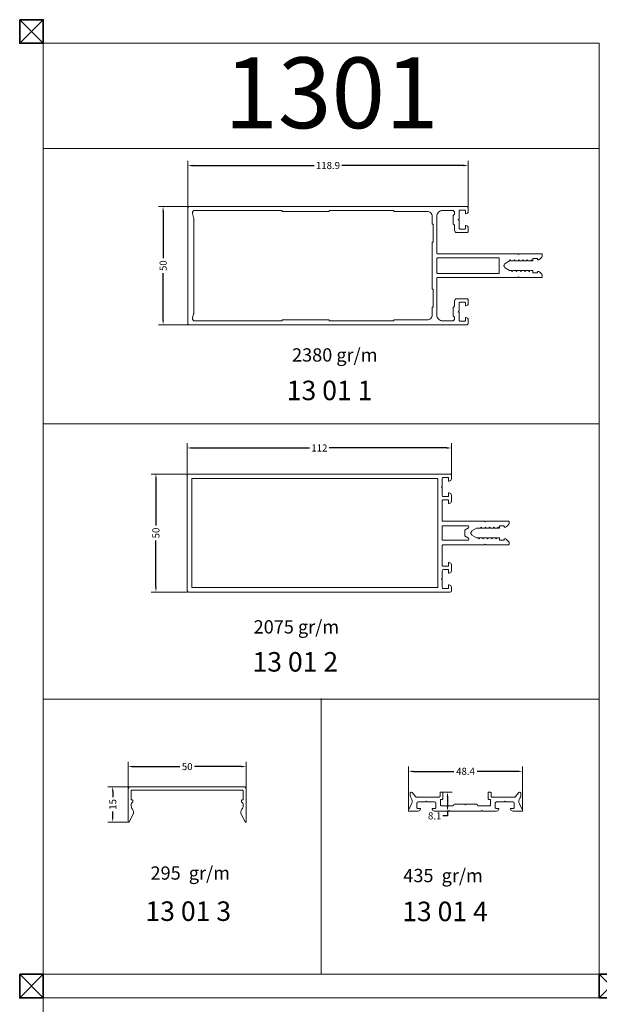
# Model space of a CAD drawing. Units: inches. Extents: x 96 to 4423, y 1772 to 4704.
# Drawn here: x 98 to 343, y 2983 to 3400 of the extents above; entities that cross this region are included whole.
import ezdxf

# ---------------------------------------------------------------- set-up
doc = ezdxf.new("R2010")
doc.units = ezdxf.units.IN
doc.header["$MEASUREMENT"] = 0
doc.styles.get("Standard").update_dxf_attribs({"font": 'arial.ttf'})
doc.dimstyles.new('STANDARD$0', dxfattribs={"dimscale": 0, "dimtxt": 3, "dimasz": 2, "dimexe": 2, "dimexo": 0.5, "dimgap": 1, "dimtad": 0, "dimtoh": 1, "dimdec": 1, "dimdsep": 46, "dimtxsty": 'Standard', "dimcen": 2.5, "dimclrd": 4, "dimclre": 4, "dimclrt": 7, "dimadec": 0, "dimazin": 0, "dimtfac": 1, "dimtdec": 1, "dimtmove": 0, "dimatfit": 2, "dimfxl": 1, "dimtolj": 1, "dimtzin": 0, "dimlwe": 15, "dimarcsym": 0})

# ---------------------------------------------------------------- blocks, each defined once
blk = doc.blocks.new('*D436')
at = {"color": 4, "lineweight": 15, "transparency": 16777216}
for p, q in [((168.9, 3319.72), (168.9, 3339.89)), ((287.8, 3319.72), (287.8, 3339.89))]:
    blk.add_line(p, q, dxfattribs=at)
at = {"color": 4, "lineweight": -2, "transparency": 16777216}
for p, q in [((170.9, 3337.89), (222.43, 3337.89)), ((285.8, 3337.89), (234.28, 3337.89))]:
    blk.add_line(p, q, dxfattribs=at)
at = {"color": 4, "transparency": 16777216}
for points in [[(170.9, 3338.22), (170.9, 3337.55), (168.9, 3337.89)], [(285.8, 3338.22), (285.8, 3337.55), (287.8, 3337.89)]]:
    blk.add_solid(points, dxfattribs=at)
at = {"layer": 'Defpoints', "color": 0, "transparency": 16777216}
for p in [(168.9, 3337.89), (168.9, 3319.22), (287.8, 3319.22)]:
    blk.add_point(p, dxfattribs=at)
at = {"color": 7, "lineweight": 20, "transparency": 16777216, "insert": (228.35, 3337.89), "char_height": 3, "attachment_point": 5}
blk.add_mtext('\\A1;118.9', dxfattribs=at)
blk = doc.blocks.new('*D437')
at = {"color": 4, "lineweight": 15, "transparency": 16777216}
for p, q in [((168.9, 3320.47), (156.46, 3320.47)), ((168.9, 3270.47), (156.46, 3270.47))]:
    blk.add_line(p, q, dxfattribs=at)
at = {"color": 4, "lineweight": -2, "transparency": 16777216}
for p, q in [((158.46, 3318.47), (158.46, 3298.61)), ((158.46, 3272.47), (158.46, 3292.32))]:
    blk.add_line(p, q, dxfattribs=at)
at = {"color": 4, "transparency": 16777216}
for points in [[(158.13, 3318.47), (158.8, 3318.47), (158.46, 3320.47)], [(158.13, 3272.47), (158.8, 3272.47), (158.46, 3270.47)]]:
    blk.add_solid(points, dxfattribs=at)
at = {"layer": 'Defpoints', "color": 0, "transparency": 16777216}
for p in [(169.4, 3320.47), (158.46, 3270.47), (169.4, 3270.47)]:
    blk.add_point(p, dxfattribs=at)
at = {"color": 7, "lineweight": 20, "transparency": 16777216, "insert": (158.46, 3295.47), "char_height": 3, "attachment_point": 5, "rotation": 90}
blk.add_mtext('\\A1;50', dxfattribs=at)
blk = doc.blocks.new('*D438')
at = {"color": 4, "lineweight": 15, "transparency": 16777216}
for p, q in [((168.7, 3207.21), (168.7, 3220.24)), ((280.7, 3206.46), (280.7, 3220.24))]:
    blk.add_line(p, q, dxfattribs=at)
at = {"color": 4, "lineweight": -2, "transparency": 16777216}
for p, q in [((170.7, 3218.24), (220.54, 3218.24)), ((278.7, 3218.24), (228.86, 3218.24))]:
    blk.add_line(p, q, dxfattribs=at)
at = {"color": 4, "transparency": 16777216}
for points in [[(170.7, 3218.57), (170.7, 3217.91), (168.7, 3218.24)], [(278.7, 3218.57), (278.7, 3217.91), (280.7, 3218.24)]]:
    blk.add_solid(points, dxfattribs=at)
at = {"layer": 'Defpoints', "color": 0, "transparency": 16777216}
for p in [(280.7, 3218.24), (168.7, 3206.71), (280.7, 3205.96)]:
    blk.add_point(p, dxfattribs=at)
at = {"color": 7, "lineweight": 20, "transparency": 16777216, "insert": (224.7, 3218.24), "char_height": 3, "attachment_point": 5}
blk.add_mtext('\\A1;112', dxfattribs=at)
blk = doc.blocks.new('*D439')
at = {"color": 4, "lineweight": 15, "transparency": 16777216}
for p, q in [((168.7, 3207.21), (153.41, 3207.21)), ((168.7, 3157.21), (153.41, 3157.21))]:
    blk.add_line(p, q, dxfattribs=at)
at = {"color": 4, "lineweight": -2, "transparency": 16777216}
for p, q in [((155.41, 3205.21), (155.41, 3185.35)), ((155.41, 3159.21), (155.41, 3179.07))]:
    blk.add_line(p, q, dxfattribs=at)
at = {"color": 4, "transparency": 16777216}
for points in [[(155.08, 3205.21), (155.75, 3205.21), (155.41, 3207.21)], [(155.08, 3159.21), (155.75, 3159.21), (155.41, 3157.21)]]:
    blk.add_solid(points, dxfattribs=at)
at = {"layer": 'Defpoints', "color": 0, "transparency": 16777216}
for p in [(169.2, 3207.21), (155.41, 3157.21), (169.2, 3157.21)]:
    blk.add_point(p, dxfattribs=at)
at = {"color": 7, "lineweight": 20, "transparency": 16777216, "insert": (155.41, 3182.21), "char_height": 3, "attachment_point": 5, "rotation": 90}
blk.add_mtext('\\A1;50', dxfattribs=at)
blk = doc.blocks.new('*D440')
at = {"color": 4, "lineweight": 15, "transparency": 16777216}
for p, q in [((143.66, 3067.36), (143.66, 3085.27)), ((193.66, 3067.36), (193.66, 3085.27))]:
    blk.add_line(p, q, dxfattribs=at)
at = {"color": 4, "lineweight": -2, "transparency": 16777216}
for p, q in [((145.66, 3083.27), (165.51, 3083.27)), ((191.66, 3083.27), (171.8, 3083.27))]:
    blk.add_line(p, q, dxfattribs=at)
at = {"color": 4, "transparency": 16777216}
for points in [[(145.66, 3083.6), (145.66, 3082.93), (143.66, 3083.27)], [(191.66, 3083.6), (191.66, 3082.93), (193.66, 3083.27)]]:
    blk.add_solid(points, dxfattribs=at)
at = {"layer": 'Defpoints', "color": 0, "transparency": 16777216}
for p in [(193.66, 3083.27), (143.66, 3066.86), (193.66, 3066.86)]:
    blk.add_point(p, dxfattribs=at)
at = {"color": 7, "lineweight": 20, "transparency": 16777216, "insert": (168.66, 3083.27), "char_height": 3, "attachment_point": 5}
blk.add_mtext('\\A1;50', dxfattribs=at)
blk = doc.blocks.new('*D441')
at = {"color": 4, "lineweight": 15, "transparency": 16777216}
for p, q in [((144.16, 3074.74), (135.09, 3074.74)), ((143.34, 3059.74), (135.09, 3059.74))]:
    blk.add_line(p, q, dxfattribs=at)
at = {"color": 4, "lineweight": -2, "transparency": 16777216}
for p, q in [((137.09, 3072.74), (137.09, 3070.26)), ((137.09, 3061.74), (137.09, 3064.22))]:
    blk.add_line(p, q, dxfattribs=at)
at = {"color": 4, "transparency": 16777216}
for points in [[(136.76, 3072.74), (137.43, 3072.74), (137.09, 3074.74)], [(136.76, 3061.74), (137.43, 3061.74), (137.09, 3059.74)]]:
    blk.add_solid(points, dxfattribs=at)
at = {"layer": 'Defpoints', "color": 0, "transparency": 16777216}
for p in [(144.66, 3074.74), (137.09, 3059.74), (143.84, 3059.74)]:
    blk.add_point(p, dxfattribs=at)
at = {"color": 7, "lineweight": 20, "transparency": 16777216, "insert": (137.09, 3067.24), "char_height": 3, "attachment_point": 5, "rotation": 90}
blk.add_mtext('\\A1;15', dxfattribs=at)
blk = doc.blocks.new('*D442')
at = {"color": 4, "lineweight": 15, "transparency": 16777216}
for p, q in [((262.48, 3065.17), (262.48, 3083.24)), ((310.86, 3065.17), (310.86, 3083.24))]:
    blk.add_line(p, q, dxfattribs=at)
at = {"color": 4, "lineweight": -2, "transparency": 16777216}
for p, q in [((264.48, 3081.24), (281.72, 3081.24)), ((308.86, 3081.24), (291.62, 3081.24))]:
    blk.add_line(p, q, dxfattribs=at)
at = {"color": 4, "transparency": 16777216}
for points in [[(264.48, 3081.57), (264.48, 3080.91), (262.48, 3081.24)], [(308.86, 3081.57), (308.86, 3080.91), (310.86, 3081.24)]]:
    blk.add_solid(points, dxfattribs=at)
at = {"layer": 'Defpoints', "color": 0, "transparency": 16777216}
for p in [(310.86, 3081.24), (262.48, 3064.67), (310.86, 3064.67)]:
    blk.add_point(p, dxfattribs=at)
at = {"color": 7, "lineweight": 20, "transparency": 16777216, "insert": (286.67, 3081.24), "char_height": 3, "attachment_point": 5}
blk.add_mtext('\\A1;48.4', dxfattribs=at)
blk = doc.blocks.new('*D443')
at = {"color": 4, "lineweight": 15, "transparency": 16777216}
for p, q in [((276.96, 3072.49), (281.03, 3072.49)), ((276.97, 3064.37), (281.03, 3064.37))]:
    blk.add_line(p, q, dxfattribs=at)
at = {"color": 4, "lineweight": -2, "transparency": 16777216}
for p, q in [((279.03, 3070.49), (279.03, 3066.37)), ((279.03, 3062.37), (277.03, 3062.37)), ((279.03, 3064.37), (279.03, 3062.37))]:
    blk.add_line(p, q, dxfattribs=at)
at = {"color": 4, "transparency": 16777216}
for points in [[(278.7, 3070.49), (279.36, 3070.49), (279.03, 3072.49)], [(278.7, 3066.37), (279.36, 3066.37), (279.03, 3064.37)]]:
    blk.add_solid(points, dxfattribs=at)
at = {"layer": 'Defpoints', "color": 0, "transparency": 16777216}
for p in [(276.46, 3072.49), (276.47, 3064.37), (279.03, 3064.37)]:
    blk.add_point(p, dxfattribs=at)
at = {"color": 7, "lineweight": 20, "transparency": 16777216, "insert": (273.59, 3062.37), "char_height": 3, "attachment_point": 5}
blk.add_mtext('\\A1;8.1', dxfattribs=at)

msp = doc.modelspace()

# ---------------------------------------------------------------- linework, layer by layer
at = {"color": 1, "lineweight": 20}
for p, q in [((97.646, 3399.673), (107.646, 3389.673)), ((107.646, 3399.673), (97.646, 3389.673)), ((97.646, 3399.673), (107.646, 3389.673)), ((107.646, 3399.673), (97.646, 3389.673)), ((97.646, 2995.277), (107.646, 2985.277)), ((107.646, 2995.277), (97.646, 2985.277)), ((97.646, 2995.277), (107.646, 2985.277)), ((107.646, 2995.277), (97.646, 2985.277)), ((343.39, 2995.277), (353.39, 2985.277)), ((353.39, 2995.277), (343.39, 2985.277))]:
    msp.add_line(p, q, dxfattribs=at)
at = {"color": 0, "lineweight": 20}
for p, q in [((107.646, 2995.277), (107.646, 3389.673)), ((107.646, 3389.673), (343.39, 3389.673)), ((343.39, 2995.277), (343.39, 3389.673)), ((107.646, 3345.1), (343.39, 3345.1)), ((107.646, 3228.492), (343.39, 3228.492)), ((107.646, 3111.884), (343.39, 3111.884)), ((107.646, 2995.277), (343.39, 2995.277)), ((107.646, 2985.277), (343.39, 2985.277)), ((107.646, 2985.277), (107.646, 2590.88))]:
    msp.add_line(p, q, dxfattribs=at)
at = {"color": 0, "linetype": 'ByBlock', "lineweight": 20}
msp.add_line((313.134, 3297.467), (314.354, 3297.467), dxfattribs=at)
at = {"color": 1, "lineweight": 35}
for points in [[(97.646, 3399.673), (97.646, 3389.673), (107.646, 3389.673), (107.646, 3399.673)], [(97.646, 3399.673), (97.646, 3389.673), (107.646, 3389.673), (107.646, 3399.673)], [(97.646, 2995.277), (97.646, 2985.277), (107.646, 2985.277), (107.646, 2995.277)], [(97.646, 2995.277), (97.646, 2985.277), (107.646, 2985.277), (107.646, 2995.277)], [(343.39, 2995.277), (343.39, 2985.277), (353.39, 2985.277), (353.39, 2995.277)]]:
    msp.add_lwpolyline(points, close=True, dxfattribs=at)
at = {"color": 0, "linetype": 'ByBlock', "lineweight": 20}
msp.add_lwpolyline([(274.804, 3300.467, -0.414214), (274.504, 3300.767), (274.504, 3316.367, -0.414214), (277.004, 3318.867), (281.004, 3318.867, -0.414214), (282.004, 3317.867), (282.004, 3317.531, -0.198912), (281.858, 3317.177), (281.551, 3316.87, 0.198912), (281.404, 3316.517), (281.404, 3313.417, 0.198912), (281.551, 3313.063), (281.858, 3312.756, -0.198912), (282.004, 3312.402), (282.004, 3310.467, 0.414214), (283.004, 3309.467), (287.304, 3309.467, 0.414214), (287.804, 3309.967), (287.804, 3311.467, 0.414214), (286.804, 3312.467), (286.604, 3312.467), (286.604, 3311.267, -0.414214), (286.304, 3310.967), (284.404, 3310.967, -0.414214), (283.904, 3311.467), (283.904, 3314.667), (283.604, 3314.967), (283.904, 3315.267), (283.904, 3318.467, -0.414214), (284.404, 3318.967), (286.304, 3318.967, -0.414214), (286.604, 3318.667), (286.604, 3317.467), (286.804, 3317.467, 0.414214), (287.804, 3318.467), (287.804, 3319.967, 0.414214), (287.304, 3320.467), (169.404, 3320.467, 0.414214), (168.904, 3319.967), (168.904, 3270.967, 0.414214), (169.404, 3270.467), (287.304, 3270.467, 0.414214), (287.804, 3270.967), (287.804, 3272.467, 0.414214), (286.804, 3273.467), (286.604, 3273.467), (286.604, 3272.267, -0.414214), (286.304, 3271.967), (284.404, 3271.967, -0.414214), (283.904, 3272.467), (283.904, 3275.667), (283.604, 3275.967), (283.904, 3276.267), (283.904, 3279.467, -0.414214), (284.404, 3279.967), (286.304, 3279.967, -0.414214), (286.604, 3279.667), (286.604, 3278.467), (286.804, 3278.467, 0.414214), (287.804, 3279.467), (287.804, 3280.967, 0.414214), (287.304, 3281.467), (283.004, 3281.467, 0.414214), (282.004, 3280.467), (282.004, 3278.531, -0.198912), (281.858, 3278.177), (281.551, 3277.87, 0.198912), (281.404, 3277.517), (281.404, 3274.417, 0.198912), (281.551, 3274.063), (281.858, 3273.756, -0.198912), (282.004, 3273.402), (282.004, 3273.067, -0.414214), (281.004, 3272.067), (277.004, 3272.067, -0.414214), (274.504, 3274.567), (274.504, 3290.167, -0.414214), (274.804, 3290.467), (308.854, 3290.467), (309.154, 3290.767), (309.454, 3290.467), (318.904, 3290.467, 0.414214), (319.204, 3290.767), (319.204, 3291.424, 0.213159), (317.704, 3292.967), (317.204, 3292.967), (317.204, 3292.667, -0.414214), (316.904, 3292.367), (315.504, 3292.367, -0.414214), (315.204, 3292.667), (315.204, 3293.467), (313.994, 3293.467), (313.762, 3293.067), (313.704, 3292.967), (313.414, 3293.467), (312.194, 3293.467), (311.904, 3292.967), (311.614, 3293.467), (310.394, 3293.467), (310.104, 3292.967), (309.814, 3293.467), (308.594, 3293.467), (308.304, 3292.967), (308.014, 3293.467), (306.794, 3293.467), (306.504, 3292.967), (306.214, 3293.467), (305.364, 3293.467), (303.491, 3294.558, -0.126832), (303.384, 3294.663), (302.996, 3295.313, -0.13476), (302.953, 3295.467, -0.13476), (302.996, 3295.62), (303.384, 3296.27, -0.126832), (303.491, 3296.375), (305.364, 3297.467), (305.654, 3297.967), (305.944, 3297.467), (307.164, 3297.467), (307.454, 3297.967), (307.744, 3297.467), (308.964, 3297.467), (309.254, 3297.967), (309.544, 3297.467), (310.764, 3297.467), (311.054, 3297.967), (311.344, 3297.467), (312.564, 3297.467), (312.854, 3297.967), (312.912, 3297.867), (313.144, 3297.467), (314.354, 3297.467), (314.644, 3297.967), (314.702, 3297.867), (314.934, 3297.467), (315.204, 3297.467), (315.204, 3298.267, -0.414214), (315.504, 3298.567), (316.904, 3298.567, -0.414214), (317.204, 3298.267), (317.204, 3297.967), (317.704, 3297.967, 0.213159), (319.204, 3299.509), (319.204, 3300.167, 0.414214), (318.904, 3300.467), (309.454, 3300.467), (309.154, 3300.167), (308.854, 3300.467), (274.803, 3300.467)], format="xyb", dxfattribs=at)
for points in [[(272.904, 3313.063), (272.504, 3313.063), (272.504, 3316.367, 0.4142136), (270.404, 3318.467), (256.304, 3318.467), (256.304, 3318.867), (228.904, 3318.867), (228.904, 3318.467), (208.904, 3318.467), (208.904, 3318.867), (172.004, 3318.867, 0.4522438), (170.885, 3317.638), (171.377, 3315.816, -0.184228), (171.504, 3315.483), (171.504, 3275.45, -0.184228), (171.377, 3275.117), (170.885, 3273.295, 0.4522438), (172.004, 3272.067), (208.904, 3272.067), (208.904, 3272.467), (228.904, 3272.467), (228.904, 3272.067), (256.304, 3272.067), (256.304, 3272.467), (270.404, 3272.467, 0.4142136), (272.504, 3274.567), (272.504, 3277.87), (272.904, 3277.87), (272.904, 3285.467), (272.504, 3285.467), (272.504, 3305.467), (272.904, 3305.467)], [(300.953, 3292.467, -0.414214), (300.653, 3292.167), (275.004, 3292.167, -0.4142136), (274.504, 3292.667), (274.504, 3298.267, -0.4142136), (275.004, 3298.767), (300.653, 3298.767, -0.414214), (300.953, 3298.467)], [(280.699, 3159.21, 0.414214), (279.699, 3160.21), (279.499, 3160.21), (279.499, 3159.01, -0.414214), (279.199, 3158.71), (277.299, 3158.71, -0.414214), (276.799, 3159.21), (276.799, 3162.41), (276.499, 3162.71), (276.799, 3163.01), (276.799, 3166.21, -0.414214), (277.299, 3166.71), (279.199, 3166.71, -0.414214), (279.499, 3166.41), (279.499, 3165.21), (279.699, 3165.21, 0.414214), (280.699, 3166.21), (280.699, 3168.71, 0.414214), (279.699, 3169.71), (279.499, 3169.71), (279.499, 3168.51, -0.414214), (279.199, 3168.21), (277.099, 3168.21, -0.414214), (276.799, 3168.51), (276.799, 3176.91, -0.414214), (277.099, 3177.21), (294.749, 3177.21), (295.049, 3177.51), (295.349, 3177.21), (304.799, 3177.21, 0.414214), (305.099, 3177.51), (305.099, 3178.168, 0.213159), (303.599, 3179.71), (303.099, 3179.71), (303.099, 3179.41, -0.414214), (302.799, 3179.11), (301.399, 3179.11, -0.414214), (301.099, 3179.41), (301.099, 3180.21), (299.889, 3180.21), (299.657, 3179.81), (299.599, 3179.71), (299.309, 3180.21), (298.089, 3180.21), (297.799, 3179.71), (297.509, 3180.21), (296.289, 3180.21), (295.999, 3179.71), (295.709, 3180.21), (294.489, 3180.21), (294.199, 3179.71), (293.909, 3180.21), (292.689, 3180.21), (292.399, 3179.71), (292.109, 3180.21), (291.259, 3180.21), (289.386, 3181.301, -0.126832), (289.279, 3181.407), (288.891, 3182.057, -0.274725), (288.89, 3182.364), (289.279, 3183.022, -0.129087), (289.387, 3183.13), (291.259, 3184.21), (293.009, 3184.21), (293.299, 3184.71), (293.589, 3184.21), (294.809, 3184.21), (295.099, 3184.71), (295.389, 3184.21), (296.609, 3184.21), (296.899, 3184.71), (297.189, 3184.21), (298.409, 3184.21), (298.699, 3184.71), (298.989, 3184.21), (300.209, 3184.21), (300.499, 3184.71), (300.789, 3184.21), (301.099, 3184.21), (301.099, 3185.01, -0.414214), (301.399, 3185.31), (302.799, 3185.31, -0.414214), (303.099, 3185.01), (303.099, 3184.71), (303.599, 3184.71, 0.213159), (305.099, 3186.253), (305.099, 3186.91, 0.414214), (304.799, 3187.21), (295.347, 3187.21), (295.047, 3186.91), (294.751, 3187.21), (277.099, 3187.21, -0.198912), (276.887, 3187.298, -0.198912), (276.799, 3187.51), (276.799, 3195.91, -0.414214), (277.099, 3196.21), (279.199, 3196.21, -0.414214), (279.499, 3195.91), (279.499, 3194.71), (279.699, 3194.71, 0.414214), (280.699, 3195.71), (280.699, 3198.21, 0.414214), (279.699, 3199.21), (279.499, 3199.21), (279.499, 3198.01, -0.414214), (279.199, 3197.71), (277.299, 3197.71, -0.414214), (276.799, 3198.21), (276.799, 3201.41), (276.499, 3201.71), (276.799, 3202.01), (276.799, 3205.21, -0.414214), (277.299, 3205.71), (279.199, 3205.71, -0.414214), (279.499, 3205.41), (279.499, 3204.21), (279.699, 3204.21, 0.414214), (280.699, 3205.21), (280.699, 3206.71, 0.414214), (280.199, 3207.21), (169.199, 3207.21, 0.414214), (168.699, 3206.71), (168.699, 3157.71, 0.414214), (169.199, 3157.21), (280.199, 3157.21, 0.414214), (280.699, 3157.71)], [(274.899, 3182.21), (274.899, 3182.21), (274.899, 3159.41, -0.414214), (274.599, 3159.11), (170.899, 3159.11, -0.414214), (170.599, 3159.41), (170.599, 3205.01, -0.414214), (170.899, 3205.31), (274.599, 3205.31, -0.414214), (274.899, 3205.01)], [(287.897, 3180.043, -0.767336), (287.647, 3179.11), (282.373, 3179.11), (282.373, 3179.11), (277.099, 3179.11, -0.414214), (276.799, 3179.41), (276.799, 3185.01, -0.414214), (277.099, 3185.31), (287.647, 3185.31, -0.767336), (287.897, 3184.377), (286.498, 3183.57, 0.267955), (286.348, 3183.31), (286.348, 3181.111, 0.267955), (286.498, 3180.851)], [(143.659, 3059.976, 0.784186), (144.111, 3059.865), (145.684, 3062.877, 0.318055), (145.466, 3065.234, -0.178911), (144.959, 3066.607), (144.959, 3067.349, -0.293253), (145.367, 3067.985, 0.293253), (145.659, 3068.44), (145.659, 3068.824, 0.414214), (145.359, 3069.124), (145.159, 3069.124, -0.414214), (144.859, 3069.424), (144.859, 3072.837, -0.414214), (145.359, 3073.337), (145.359, 3073.337), (168.659, 3073.337), (191.959, 3073.337, -0.414214), (192.459, 3072.837), (192.459, 3069.424, -0.414214), (192.159, 3069.124), (191.959, 3069.124, 0.414214), (191.659, 3068.824), (191.659, 3068.44, 0.293253), (191.95, 3067.985, -0.293253), (192.359, 3067.349), (192.359, 3066.607, -0.178911), (191.851, 3065.234, 0.318055), (191.633, 3062.877), (193.206, 3059.865, 0.784186), (193.659, 3059.976), (193.659, 3073.737, 0.414214), (192.659, 3074.737), (168.659, 3074.737), (144.659, 3074.737, 0.414214), (143.659, 3073.737)], [(300.779, 3065.574), (299.579, 3065.574, -0.414214), (299.279, 3065.874), (299.279, 3067.774, -0.414214), (299.779, 3068.274), (302.979, 3068.274), (303.279, 3068.574), (303.579, 3068.274), (306.779, 3068.274, -0.414214), (307.279, 3067.774), (307.279, 3065.874, -0.414214), (306.979, 3065.574), (305.779, 3065.574), (305.779, 3065.374, 0.414214), (306.779, 3064.374), (310.561, 3064.374, 0.557487), (310.829, 3064.808), (309.514, 3067.439, -0.311977), (309.717, 3069.931, 0.173211), (310.17, 3071.198), (310.17, 3071.986, 0.699136), (309.287, 3072.308), (307.72, 3070.451, -0.22094), (307.338, 3070.274), (297.979, 3070.274, -0.414214), (297.479, 3070.774), (297.479, 3072.186, 0.414214), (297.179, 3072.486), (296.579, 3072.486, 0.414214), (296.279, 3072.186), (296.279, 3069.658, 0.414214), (296.579, 3069.358), (296.979, 3069.358, -0.414214), (297.279, 3069.058), (297.279, 3067.074, -0.414214), (296.779, 3066.574), (292.235, 3066.574, -0.256487), (291.813, 3066.805), (291.599, 3067.142, 0.256487), (291.177, 3067.374), (286.97, 3067.374), (286.67, 3067.074), (286.37, 3067.374), (282.162, 3067.374, 0.256487), (281.74, 3067.142), (281.526, 3066.805, -0.256487), (281.104, 3066.574), (276.561, 3066.574, -0.414214), (276.061, 3067.074), (276.061, 3069.058, -0.414214), (276.361, 3069.358), (276.761, 3069.358, 0.414214), (277.061, 3069.658), (277.061, 3072.186, 0.414214), (276.761, 3072.486), (276.161, 3072.486, 0.414214), (275.861, 3072.186), (275.861, 3070.774, -0.414214), (275.361, 3070.274), (266.001, 3070.274, -0.22094), (265.619, 3070.451), (264.052, 3072.308, 0.699136), (263.17, 3071.986), (263.17, 3071.198, 0.173211), (263.622, 3069.931, -0.311977), (263.825, 3067.439), (262.51, 3064.808, 0.557487), (262.778, 3064.374), (266.561, 3064.374, 0.414214), (267.561, 3065.374), (267.561, 3065.574), (266.361, 3065.574, -0.414214), (266.061, 3065.874), (266.061, 3067.774, -0.414214), (266.561, 3068.274), (269.761, 3068.274), (270.061, 3068.574), (270.361, 3068.274), (273.561, 3068.274, -0.414214), (274.061, 3067.774), (274.061, 3065.874, -0.414214), (273.761, 3065.574), (272.561, 3065.574), (272.561, 3065.374, 0.414214), (273.561, 3064.374), (279.372, 3064.374), (279.672, 3064.674), (279.972, 3064.374), (279.972, 3064.374), (286.67, 3064.374), (293.367, 3064.374), (293.667, 3064.674), (293.967, 3064.374), (299.779, 3064.374, 0.414214), (300.779, 3065.374)]]:
    msp.add_lwpolyline(points, format="xyb", close=True, dxfattribs=at)
at = {"color": 0, "lineweight": 20}
msp.add_lwpolyline([(225.518, 2995.277), (225.518, 3112.145)], dxfattribs=at)
at = {"color": 0, "linetype": 'ByBlock', "lineweight": 20}
msp.add_arc((171.004, 3275.45), 0.5, 318.24615, 359.99992, dxfattribs=at)

# ---------------------------------------------------------------- texts
at = {"color": 3, "lineweight": 20, "insert": (184.41, 3383.691), "char_height": 30, "attachment_point": 1}
msp.add_mtext_dynamic_manual_height_columns('1301  ', width=110.13027, gutter_width=1, heights=[0], dxfattribs=at)
at = {"color": 0, "linetype": 'ByBlock', "lineweight": 20, "attachment_point": 1}
for s, width, insert, char_height in [('2380 gr/m', 67.54565, (213.108, 3260.462), 5.6333), ('13 01 1', 72.31935, (210.871, 3246.747), 8.2603), ('2075 gr/m', 64.07142, (196.834, 3145.271), 5.6333), ('13 01 2', 57.69017, (196.342, 3131.763), 8.2603), ('295  gr/m', 97.63111, (153.113, 3040.982), 5.6333), ('435  gr/m', 49.18768, (260.289, 3039.927), 5.6333), ('13 01 3', 88.88531, (150.955, 3026.136), 8.2603), ('13 01 4', 59.07472, (259.804, 3026.032), 8.2603)]:
    msp.add_mtext_dynamic_manual_height_columns(s, width=width, gutter_width=1, heights=[0], dxfattribs=dict(at, insert=insert, char_height=char_height))

# ---------------------------------------------------------------- dimensions: what is measured, and where the dimension line sits
at = {"color": 0, "lineweight": 20}
for base, p1, p2, picture, middle in [((168.904, 3337.887), (287.804, 3319.217), (168.904, 3319.217), '*D436', (228.354, 3337.887)), ((280.699, 3218.242), (168.699, 3206.71), (280.699, 3205.96), '*D438', (224.699, 3218.242)), ((193.659, 3083.267), (143.659, 3066.857), (193.659, 3066.857), '*D440', (168.659, 3083.267)), ((310.861, 3081.239), (262.478, 3064.674), (310.861, 3064.674), '*D442', (286.67, 3081.239))]:
    dim = msp.add_linear_dim(base=base, p1=p1, p2=p2, dimstyle='STANDARD$0', override={"dimscale": 1}, dxfattribs=at)
    dim.commit()
    dim.dimension.update_dxf_attribs({"geometry": picture, "text_midpoint": middle})
for base, p1, p2, picture, middle in [((158.462, 3270.467), (169.404, 3320.467), (169.404, 3270.467), '*D437', (158.462, 3295.467)), ((155.414, 3157.21), (169.199, 3207.21), (169.199, 3157.21), '*D439', (155.414, 3182.21)), ((137.094, 3059.744), (144.659, 3074.737), (143.841, 3059.744), '*D441', (137.094, 3067.24)), ((279.031, 3064.374), (276.461, 3072.486), (276.466, 3064.374), '*D443', (273.588, 3062.374))]:
    dim = msp.add_linear_dim(base=base, p1=p1, p2=p2, angle=90, dimstyle='STANDARD$0', override={"dimscale": 1}, dxfattribs=at)
    dim.commit()
    dim.dimension.update_dxf_attribs({"geometry": picture, "text_midpoint": middle})

doc.saveas('drawing.dxf')
